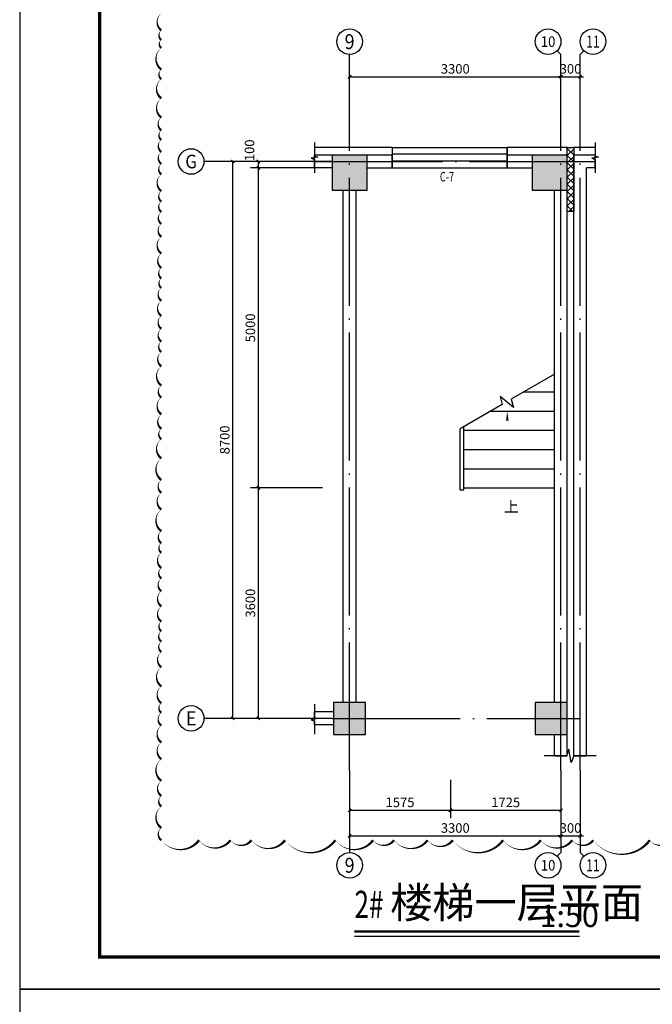
# Model space of a CAD drawing. Extents: x 209134 to 429040, y -316720 to 61914.
# Drawn here: x 332565 to 342444, y -250219 to -234836 of the extents above; entities that cross this region are included whole.
import ezdxf
from ezdxf.enums import TextEntityAlignment as Align

# ---------------------------------------------------------------- set-up
doc = ezdxf.new("R2010")
doc.units = 0
doc.header["$LTSCALE"] = 1000
doc.linetypes.add('DOTE', pattern=[2.42, 2, -0.2, 0.02, -0.2])
for name, color, linetype in [('AXIS', 3, 'Continuous'), ('AXIS_TEXT', 7, 'Continuous'), ('COLUMN', 9, 'Continuous'), ('DIM_SYMB', 3, 'Continuous'), ('DOTE', 1, 'DOTE'), ('PUB_HATCH', 8, 'Continuous'), ('PUB_TEXT', 7, 'Continuous'), ('PUB_TITLE', 4, 'Continuous'), ('STAIR', 2, 'Continuous'), ('SURFACE', 6, 'Continuous'), ('WALL', 9, 'Continuous'), ('WINDOW', 4, 'Continuous'), ('WINDOW_TEXT', 7, 'Continuous')]:
    doc.layers.add(name, color=color, linetype=linetype)
doc.layers.add('DIM_MODI', color=6, linetype='Continuous', plot=False)
doc.styles.add('_TCH_AXIS', font='COMPLEX', dxfattribs={"bigfont": 'GBCBIG'})
doc.styles.add('_TCH_DIM', font='SIMPLEX', dxfattribs={"bigfont": 'GBCBIG'})
doc.styles.add('_TCH_DIM_T3', font='SIMPLEX', dxfattribs={"width": 0.705882, "bigfont": 'GBCBIG'})
doc.styles.add('_TCH_WINDOW', font='SIMPLEX', dxfattribs={"bigfont": 'GBCBIG'})
doc.styles.add('COMPLEX', font='COMPLEX')
doc.styles.get("Standard").update_dxf_attribs({"font": 'gbenor.shx', "bigfont": 'gbcbig.shx'})
doc.dimstyles.new('_TCH_ARCH&&50', dxfattribs={"dimtxt": 148.75, "dimasz": 50, "dimexe": 125, "dimexo": 150, "dimgap": 50, "dimtad": 1, "dimdec": 0, "dimzin": 0, "dimdsep": 46, "dimtxsty": '_TCH_DIM_T3', "dimblk": 'ARCHTICK', "dimcen": 0.09, "dimclrt": 7, "dimazin": 2, "dimtfac": 1, "dimtdec": 0, "dimtix": 1, "dimtmove": 2, "dimatfit": 3, "dimfxl": 1, "dimtolj": 1, "dimtzin": 0, "dimarcsym": 0})

# ---------------------------------------------------------------- blocks, each defined once
blk = doc.blocks.new('$WINLIB2D$00000001')
at = {"color": 0}
for points in [[(-0.5, 0.5), (-0.5, -0.5)], [(-0.5, 0.5), (0.5, 0.5)], [(0.5, -0.5), (0.5, 0.5)], [(0.5, 0.1667), (-0.5, 0.1667)], [(0.5, -0.1667), (-0.5, -0.1667)], [(-0.5, -0.5), (0.5, -0.5)]]:
    blk.add_lwpolyline(points, dxfattribs=at)
blk = doc.blocks.new('_ArchTick')
at = {"color": 0, "linetype": 'ByBlock', "const_width": 0.4}
blk.add_lwpolyline([(-0.5, -0.5), (0.5, 0.5)], dxfattribs=at)
blk = doc.blocks.new('*D2730')
at = {"layer": 'AXIS', "color": 0, "lineweight": -2, "transparency": 16777216}
for p, q in [((337292, -237051), (335767, -237051)), ((335892, -245751), (335892, -237051)), ((337292, -245751), (335767, -245751))]:
    blk.add_line(p, q, dxfattribs=at)
at = {"layer": 'Defpoints', "color": 0, "transparency": 16777216}
for p in [(335892, -237051), (337442, -237051), (337442, -245751)]:
    blk.add_point(p, dxfattribs=at)
at = {"layer": 'AXIS', "color": 0, "lineweight": -2, "transparency": 16777216, "xscale": 50, "yscale": 50, "zscale": 50}
for p, rotation in [((335892, -237051), 90), ((335892, -245751), 270)]:
    blk.add_blockref('_ArchTick', p, dxfattribs=dict(at, rotation=rotation))
at = {"layer": 'AXIS', "color": 7, "transparency": 16777216, "insert": (335767, -241401), "char_height": 148.8, "attachment_point": 5, "rotation": 90, "style": '_TCH_DIM_T3'}
blk.add_mtext('\\A1;8700', dxfattribs=at)
blk = doc.blocks.new('*D2731')
at = {"layer": 'AXIS', "color": 0, "lineweight": -2, "transparency": 16777216}
for p, q in [((337292, -242151), (336167, -242151)), ((336292, -245751), (336292, -242151)), ((337292, -245751), (336167, -245751))]:
    blk.add_line(p, q, dxfattribs=at)
at = {"layer": 'Defpoints', "color": 0, "transparency": 16777216}
for p in [(336292, -242151), (337442, -242151), (337442, -245751)]:
    blk.add_point(p, dxfattribs=at)
at = {"layer": 'AXIS', "color": 0, "lineweight": -2, "transparency": 16777216, "xscale": 50, "yscale": 50, "zscale": 50}
for p, rotation in [((336292, -242151), 90), ((336292, -245751), 270)]:
    blk.add_blockref('_ArchTick', p, dxfattribs=dict(at, rotation=rotation))
at = {"layer": 'AXIS', "color": 7, "transparency": 16777216, "insert": (336167, -243951), "char_height": 148.8, "attachment_point": 5, "rotation": 90, "style": '_TCH_DIM_T3'}
blk.add_mtext('\\A1;3600', dxfattribs=at)
blk = doc.blocks.new('*D2732')
at = {"layer": 'AXIS', "color": 0, "lineweight": -2, "transparency": 16777216}
for p, q in [((337292, -237151), (336167, -237151)), ((336292, -242151), (336292, -237151)), ((337292, -242151), (336167, -242151))]:
    blk.add_line(p, q, dxfattribs=at)
at = {"layer": 'Defpoints', "color": 0, "transparency": 16777216}
for p in [(336292, -237151), (337442, -237151), (337442, -242151)]:
    blk.add_point(p, dxfattribs=at)
at = {"layer": 'AXIS', "color": 0, "lineweight": -2, "transparency": 16777216, "xscale": 50, "yscale": 50, "zscale": 50}
for p, rotation in [((336292, -237151), 90), ((336292, -242151), 270)]:
    blk.add_blockref('_ArchTick', p, dxfattribs=dict(at, rotation=rotation))
at = {"layer": 'AXIS', "color": 7, "transparency": 16777216, "insert": (336167, -239651), "char_height": 148.8, "attachment_point": 5, "rotation": 90, "style": '_TCH_DIM_T3'}
blk.add_mtext('\\A1;5000', dxfattribs=at)
blk = doc.blocks.new('*D2733')
at = {"layer": 'AXIS', "color": 0, "lineweight": -2, "transparency": 16777216}
for p, q in [((337292, -237051), (336167, -237051)), ((336292, -237151), (336292, -237051)), ((337292, -237151), (336167, -237151))]:
    blk.add_line(p, q, dxfattribs=at)
at = {"layer": 'Defpoints', "color": 0, "transparency": 16777216}
for p in [(336292, -237051), (337442, -237051), (337442, -237151)]:
    blk.add_point(p, dxfattribs=at)
at = {"layer": 'AXIS', "color": 0, "lineweight": -2, "transparency": 16777216, "xscale": 50, "yscale": 50, "zscale": 50}
for p, rotation in [((336292, -237051), 90), ((336292, -237151), 270)]:
    blk.add_blockref('_ArchTick', p, dxfattribs=dict(at, rotation=rotation))
at = {"layer": 'AXIS', "color": 7, "transparency": 16777216, "insert": (336154, -236876), "char_height": 148.8, "attachment_point": 5, "rotation": 90, "style": '_TCH_DIM_T3'}
blk.add_mtext('\\A1;100', dxfattribs=at)
blk = doc.blocks.new('*D2734')
at = {"layer": 'AXIS', "color": 0, "lineweight": -2, "transparency": 16777216}
for p, q in [((337292, -237051), (335767, -237051)), ((335892, -245751), (335892, -237051)), ((337292, -245751), (335767, -245751))]:
    blk.add_line(p, q, dxfattribs=at)
at = {"layer": 'Defpoints', "color": 0, "transparency": 16777216}
for p in [(335892, -237051), (337442, -237051), (337442, -245751)]:
    blk.add_point(p, dxfattribs=at)
at = {"layer": 'AXIS', "color": 0, "lineweight": -2, "transparency": 16777216, "xscale": 50, "yscale": 50, "zscale": 50}
for p, rotation in [((335892, -237051), 90), ((335892, -245751), 270)]:
    blk.add_blockref('_ArchTick', p, dxfattribs=dict(at, rotation=rotation))
at = {"layer": 'AXIS', "color": 7, "transparency": 16777216, "insert": (335767, -241401), "char_height": 148.8, "attachment_point": 5, "rotation": 90, "style": '_TCH_DIM_T3'}
blk.add_mtext('\\A1;8700', dxfattribs=at)
blk = doc.blocks.new('_AXISO')
blk.add_circle((0, 0), 0.5)
at = {"layer": 'AXIS_TEXT', "style": 'COMPLEX', "width": 1.041667}
blk.add_attdef('A', text='', height=0.56, dxfattribs=at).set_placement((-0.25, -0.28), (0.25, -0.28), align=Align.FIT)
blk = doc.blocks.new('*D2761')
at = {"layer": 'AXIS', "color": 0, "lineweight": -2, "transparency": 16777216}
for p, q in [((337717, -236428), (337717, -235603)), ((341017, -236428), (341017, -235603)), ((337717, -235728), (341017, -235728))]:
    blk.add_line(p, q, dxfattribs=at)
at = {"layer": 'Defpoints', "color": 0, "transparency": 16777216}
for p in [(341017, -235728), (337717, -236578), (341017, -236578)]:
    blk.add_point(p, dxfattribs=at)
at = {"layer": 'AXIS', "color": 0, "lineweight": -2, "transparency": 16777216, "xscale": 50, "yscale": 50, "zscale": 50, "rotation": 180}
blk.add_blockref('_ArchTick', (337717, -235728), dxfattribs=at)
at = {"layer": 'AXIS', "color": 0, "lineweight": -2, "transparency": 16777216, "xscale": 50, "yscale": 50, "zscale": 50}
blk.add_blockref('_ArchTick', (341017, -235728), dxfattribs=at)
at = {"layer": 'AXIS', "color": 7, "transparency": 16777216, "insert": (339367, -235604), "char_height": 148.8, "attachment_point": 5, "style": '_TCH_DIM_T3'}
blk.add_mtext('\\A1;3300', dxfattribs=at)
blk = doc.blocks.new('*D2762')
at = {"layer": 'AXIS', "color": 0, "lineweight": -2, "transparency": 16777216}
for p, q in [((341017, -236428), (341017, -235603)), ((341317, -236428), (341317, -235603)), ((341017, -235728), (340967, -235728)), ((341017, -235728), (341317, -235728)), ((341317, -235728), (341367, -235728))]:
    blk.add_line(p, q, dxfattribs=at)
at = {"layer": 'Defpoints', "color": 0, "transparency": 16777216}
for p in [(341317, -235728), (341017, -236578), (341317, -236578)]:
    blk.add_point(p, dxfattribs=at)
at = {"layer": 'AXIS', "color": 0, "lineweight": -2, "transparency": 16777216, "xscale": 50, "yscale": 50, "zscale": 50}
blk.add_blockref('_ArchTick', (341017, -235728), dxfattribs=at)
at = {"layer": 'AXIS', "color": 0, "lineweight": -2, "transparency": 16777216, "xscale": 50, "yscale": 50, "zscale": 50, "rotation": 180}
blk.add_blockref('_ArchTick', (341317, -235728), dxfattribs=at)
at = {"layer": 'AXIS', "color": 7, "transparency": 16777216, "insert": (341167, -235604), "char_height": 148.8, "attachment_point": 5, "style": '_TCH_DIM_T3'}
blk.add_mtext('\\A1;300', dxfattribs=at)
blk = doc.blocks.new('*D2763')
at = {"layer": 'AXIS', "color": 0, "lineweight": -2, "transparency": 16777216}
for p, q in [((337717, -246714), (337717, -247313)), ((339292, -246714), (339292, -247313)), ((337717, -247188), (339292, -247188))]:
    blk.add_line(p, q, dxfattribs=at)
at = {"layer": 'Defpoints', "color": 0, "transparency": 16777216}
for p in [(337717, -246564), (339292, -246564), (339292, -247188)]:
    blk.add_point(p, dxfattribs=at)
at = {"layer": 'AXIS', "color": 0, "lineweight": -2, "transparency": 16777216, "xscale": 50, "yscale": 50, "zscale": 50, "rotation": 180}
blk.add_blockref('_ArchTick', (337717, -247188), dxfattribs=at)
at = {"layer": 'AXIS', "color": 0, "lineweight": -2, "transparency": 16777216, "xscale": 50, "yscale": 50, "zscale": 50}
blk.add_blockref('_ArchTick', (339292, -247188), dxfattribs=at)
at = {"layer": 'AXIS', "color": 7, "transparency": 16777216, "insert": (338504, -247064), "char_height": 148.8, "attachment_point": 5, "style": '_TCH_DIM_T3'}
blk.add_mtext('\\A1;1575', dxfattribs=at)
blk = doc.blocks.new('*D2764')
at = {"layer": 'AXIS', "color": 0, "lineweight": -2, "transparency": 16777216}
for p, q in [((339292, -246714), (339292, -247313)), ((341017, -246714), (341017, -247313)), ((339292, -247188), (341017, -247188))]:
    blk.add_line(p, q, dxfattribs=at)
at = {"layer": 'Defpoints', "color": 0, "transparency": 16777216}
for p in [(339292, -246564), (341017, -246564), (341017, -247188)]:
    blk.add_point(p, dxfattribs=at)
at = {"layer": 'AXIS', "color": 0, "lineweight": -2, "transparency": 16777216, "xscale": 50, "yscale": 50, "zscale": 50, "rotation": 180}
blk.add_blockref('_ArchTick', (339292, -247188), dxfattribs=at)
at = {"layer": 'AXIS', "color": 0, "lineweight": -2, "transparency": 16777216, "xscale": 50, "yscale": 50, "zscale": 50}
blk.add_blockref('_ArchTick', (341017, -247188), dxfattribs=at)
at = {"layer": 'AXIS', "color": 7, "transparency": 16777216, "insert": (340154, -247064), "char_height": 148.8, "attachment_point": 5, "style": '_TCH_DIM_T3'}
blk.add_mtext('\\A1;1725', dxfattribs=at)
blk = doc.blocks.new('*D2765')
at = {"layer": 'AXIS', "color": 0, "lineweight": -2, "transparency": 16777216}
for p, q in [((337717, -246714), (337717, -247713)), ((341017, -246714), (341017, -247713)), ((337717, -247588), (341017, -247588))]:
    blk.add_line(p, q, dxfattribs=at)
at = {"layer": 'Defpoints', "color": 0, "transparency": 16777216}
for p in [(337717, -246564), (341017, -246564), (341017, -247588)]:
    blk.add_point(p, dxfattribs=at)
at = {"layer": 'AXIS', "color": 0, "lineweight": -2, "transparency": 16777216, "xscale": 50, "yscale": 50, "zscale": 50, "rotation": 180}
blk.add_blockref('_ArchTick', (337717, -247588), dxfattribs=at)
at = {"layer": 'AXIS', "color": 0, "lineweight": -2, "transparency": 16777216, "xscale": 50, "yscale": 50, "zscale": 50}
blk.add_blockref('_ArchTick', (341017, -247588), dxfattribs=at)
at = {"layer": 'AXIS', "color": 7, "transparency": 16777216, "insert": (339367, -247464), "char_height": 148.8, "attachment_point": 5, "style": '_TCH_DIM_T3'}
blk.add_mtext('\\A1;3300', dxfattribs=at)
blk = doc.blocks.new('*D2766')
at = {"layer": 'AXIS', "color": 0, "lineweight": -2, "transparency": 16777216}
for p, q in [((341017, -246714), (341017, -247713)), ((341317, -246714), (341317, -247713)), ((341017, -247588), (340967, -247588)), ((341017, -247588), (341317, -247588)), ((341317, -247588), (341367, -247588))]:
    blk.add_line(p, q, dxfattribs=at)
at = {"layer": 'Defpoints', "color": 0, "transparency": 16777216}
for p in [(341017, -246564), (341317, -246564), (341317, -247588)]:
    blk.add_point(p, dxfattribs=at)
at = {"layer": 'AXIS', "color": 0, "lineweight": -2, "transparency": 16777216, "xscale": 50, "yscale": 50, "zscale": 50}
blk.add_blockref('_ArchTick', (341017, -247588), dxfattribs=at)
at = {"layer": 'AXIS', "color": 0, "lineweight": -2, "transparency": 16777216, "xscale": 50, "yscale": 50, "zscale": 50, "rotation": 180}
blk.add_blockref('_ArchTick', (341317, -247588), dxfattribs=at)
at = {"layer": 'AXIS', "color": 7, "transparency": 16777216, "insert": (341167, -247464), "char_height": 148.8, "attachment_point": 5, "style": '_TCH_DIM_T3'}
blk.add_mtext('\\A1;300', dxfattribs=at)
blk = doc.blocks.new('_FZH')
blk.add_lwpolyline([(-0.5, -0.5), (0.5, -0.5), (0.5, 0.5), (-0.5, 0.5)], close=True)
at = {"layer": 'PUB_HATCH'}
blk.add_solid([(-0.5, -0.5), (0.5, -0.5), (-0.5, 0.5), (0.5, 0.5)], dxfattribs=at)

msp = doc.modelspace()

# ---------------------------------------------------------------- hatches: boundary and pattern name
h = msp.add_hatch()
h.set_pattern_fill('ANSI37', color=256, scale=50)
h.set_pattern_definition([(45, (186656.47, -65211.05), (-56.1266, 56.1266), []), (135, (186656.47, -65211.05), (-56.1266, -56.1266), [])])
h.paths.add_polyline_path([(341116.8, -236831.3), (341216.8, -236831.3), (341216.8, -237831.3), (341116.8, -237831.3)])

# ---------------------------------------------------------------- linework, layer by layer
msp.add_lwpolyline([(341116.8, -236831.3), (341216.8, -236831.3), (341216.8, -237831.3), (341116.8, -237831.3)], close=True)
at = {"layer": 'AXIS'}
for p, q in [((340958.2, -235319.7), (341016.8, -235378.3)), ((341375.4, -235319.7), (341316.8, -235378.3)), ((337716.8, -236578.3), (337716.8, -235378.3)), ((341016.8, -236578.3), (341016.8, -235378.3)), ((341316.8, -236578.3), (341316.8, -235378.3)), ((337441.8, -237051.3), (335441.8, -237051.3)), ((337441.8, -245751.3), (335441.8, -245751.3)), ((337716.8, -246564.3), (337716.8, -247847)), ((341016.8, -246564.3), (341016.8, -247847)), ((341316.8, -246564.3), (341316.8, -247847)), ((340958.2, -247905.6), (341016.8, -247847)), ((341375.4, -247905.6), (341316.8, -247847))]:
    msp.add_line(p, q, dxfattribs=at)
at = {"layer": 'DIM_MODI', "color": 6}
msp.add_lwpolyline([(334776.5, -234739.5, 0, 37.5, 0.5), (334776.5, -235002, 0, 37.5, 0.5), (334776.5, -235152, 0, 37.5, 0.5), (334776.5, -235277, 0, 37.5, 0.5), (334776.5, -235614.5, 0, 37.5, 0.5), (334776.5, -235764.5, 0, 37.5, 0.5), (334776.5, -236064.5, 0, 37.5, 0.5), (334776.5, -236364.5, 0, 37.5, 0.5), (334776.5, -236564.5, 0, 37.5, 0.5), (334776.5, -236714.5, 0, 37.5, 0.5), (334776.5, -236902, 0, 37.5, 0.5), (334776.5, -237089.5, 0, 37.5, 0.5), (334776.5, -237252, 0, 37.5, 0.5), (334776.5, -237514.5, 0, 37.5, 0.5), (334776.5, -237677, 0, 37.5, 0.5), (334776.5, -237839.5, 0, 37.5, 0.5), (334776.5, -238027, 0, 37.5, 0.5), (334776.5, -238227, 0, 37.5, 0.5), (334776.5, -238489.5, 0, 37.5, 0.5), (334776.5, -238714.5, 0, 37.5, 0.5), (334776.5, -238877, 0, 37.5, 0.5), (334776.5, -239027, 0, 37.5, 0.5), (334776.5, -239227, 0, 37.5, 0.5), (334776.5, -239464.5, 0, 37.5, 0.5), (334776.5, -239664.5, 0, 37.5, 0.5), (334776.5, -239864.5, 0, 37.5, 0.5), (334776.5, -240027, 0, 37.5, 0.5), (334776.5, -240252, 0, 37.5, 0.5), (334776.5, -240552, 0, 37.5, 0.5), (334776.5, -240739.5, 0, 37.5, 0.5), (334776.5, -241002, 0, 37.5, 0.5), (334776.5, -241227, 0, 37.5, 0.5), (334776.5, -241389.5, 0, 37.5, 0.5), (334776.5, -241689.5, 0, 37.5, 0.5), (334776.5, -242027, 0, 37.5, 0.5), (334776.5, -242227, 0, 37.5, 0.5), (334776.5, -242489.5, 0, 37.5, 0.5), (334776.5, -242827, 0, 37.5, 0.5), (334776.5, -243014.5, 0, 37.5, 0.5), (334776.5, -243164.5, 0, 37.5, 0.5), (334776.5, -243402, 0, 37.5, 0.5), (334776.5, -243564.5, 0, 37.5, 0.5), (334776.5, -243764.5, 0, 37.5, 0.5), (334776.5, -244002, 0, 37.5, 0.5), (334776.5, -244239.5, 0, 37.5, 0.5), (334776.5, -244389.5, 0, 37.5, 0.5), (334776.5, -244552, 0, 37.5, 0.5), (334776.5, -244714.5, 0, 37.5, 0.5), (334776.5, -244952, 0, 37.5, 0.5), (334776.5, -245252, 0, 37.5, 0.5), (334776.5, -245514.5, 0, 37.5, 0.5), (334776.5, -245664.5, 0, 37.5, 0.5), (334776.5, -245864.5, 0, 37.5, 0.5), (334776.5, -246127, 0, 37.5, 0.5), (334776.5, -246389.5, 0, 37.5, 0.5), (334776.5, -246727, 0, 37.5, 0.5), (334776.5, -246964.5, 0, 37.5, 0.5), (334776.5, -247127, 0, 37.5, 0.5), (334776.5, -247464.5, 0, 37.5, 0.5), (334776.5, -247654.5, 0, 37.5, 0.5), (335365.9, -247654.5, 0, 37.5, 0.5), (335857, -247654.5, 0, 37.5, 0.5), (336184.4, -247654.5, 0, 37.5, 0.5), (336708.3, -247654.5, 0, 37.5, 0.5), (337494.2, -247654.5, 0, 37.5, 0.5), (338083.5, -247654.5, 0, 37.5, 0.5), (338411, -247654.5, 0, 37.5, 0.5), (338934.9, -247654.5, 0, 37.5, 0.5), (339327.8, -247654.5, 0, 37.5, 0.5), (340113.6, -247654.5, 0, 37.5, 0.5), (340703, -247654.5, 0, 37.5, 0.5), (341194.1, -247654.5, 0, 37.5, 0.5), (341521.6, -247654.5, 0, 37.5, 0.5), (342405.6, -247654.5, 0, 37.5, 0.5), (342733.1, -247654.5, 0, 37.5, 0.5)], format="xyseb", dxfattribs=at)
at = {"layer": 'DIM_SYMB'}
for points in [[(337166.8, -236756.3), (337166.8, -236963.1), (337219.3, -236982.3), (337114.3, -237000.8), (337166.8, -237019.4), (337166.8, -237226.3)], [(341553.3, -236756.3), (341553.3, -236963.1), (341605.8, -236982.3), (341500.8, -237000.8), (341553.3, -237019.4), (341553.3, -237226.3)], [(337166.8, -245529.5), (337166.8, -245736.4), (337219.3, -245755.5), (337114.3, -245774), (337166.8, -245792.6), (337166.8, -245999.5)], [(341566.8, -246335.2), (341217.3, -246335.2), (341179, -246440.2), (341142, -246230.2), (341104.8, -246335.2), (340755.2, -246335.2)], [(337792.7, -249152.1), (341306.2, -249152.1)]]:
    msp.add_lwpolyline(points, dxfattribs=at)
msp.add_lwpolyline([(340179.3, -242301.3, 0, 0, 0), (340179.3, -240951.3, 0, 40, 0), (340179.3, -241101.3, 0, 0, 0)], format="xyseb", dxfattribs=at)
at = {"layer": 'DIM_SYMB', "const_width": 35}
msp.add_lwpolyline([(337792.7, -249082.1), (341306.2, -249082.1)], dxfattribs=at)
at = {"layer": 'DOTE'}
for p, q in [((337716.8, -246564.3), (337716.8, -236578.3)), ((341016.8, -246564.3), (341016.8, -236578.3)), ((341316.8, -246564.3), (341316.8, -236578.3)), ((337166.8, -237051.3), (341553.3, -237051.3)), ((337441.8, -245751.3), (341303.8, -245751.3))]:
    msp.add_line(p, q, dxfattribs=at)
at = {"layer": 'PUB_TITLE'}
for points in [[(332564.7, -249981.2), (374614.7, -249981.2), (374614.7, -220281.2), (332564.7, -220281.2)], [(332564.7, -279681.2), (374614.7, -279681.2), (374614.7, -249981.2), (332564.7, -249981.2)]]:
    msp.add_lwpolyline(points, close=True, dxfattribs=at)
at = {"layer": 'PUB_TITLE', "const_width": 50}
msp.add_lwpolyline([(333814.7, -249481.2), (374114.7, -249481.2), (374114.7, -220781.2), (333814.7, -220781.2)], close=True, dxfattribs=at)
at = {"layer": 'STAIR'}
for p, q in [((340916.8, -240375.5), (340239.8, -240766.3)), ((340916.8, -242151.3), (340916.8, -240375.5)), ((340274.8, -240896.7), (340068.7, -240723.8)), ((340068.7, -240723.8), (340101.5, -240846.2)), ((340439.1, -240651.3), (340916.8, -240651.3)), ((340101.5, -240846.2), (339441.8, -241227.1)), ((340239.8, -240766.3), (340274.8, -240896.7)), ((339919.5, -240951.3), (340916.8, -240951.3)), ((339501.8, -242181.3), (339501.8, -241192.4)), ((339441.8, -242151.3), (339441.8, -241227.1)), ((339441.8, -242181.3), (339441.8, -241227.1)), ((339501.8, -241251.3), (340916.8, -241251.3)), ((339501.8, -241551.3), (340916.8, -241551.3)), ((339501.8, -241851.3), (340916.8, -241851.3)), ((339441.8, -242181.3), (339501.8, -242181.3)), ((339501.8, -242151.3), (340916.8, -242151.3))]:
    msp.add_line(p, q, dxfattribs=at)
at = {"layer": 'SURFACE'}
for p, q in [((337716.8, -236831.3), (337166.8, -236831.3)), ((338379.3, -236831.3), (337716.8, -236831.3)), ((338379.3, -236831.3), (338379.3, -236951.3)), ((340179.3, -236831.3), (340179.3, -236951.3)), ((341116.8, -236831.3), (340179.3, -236831.3)), ((341553.3, -236831.3), (341216.8, -236831.3))]:
    msp.add_line(p, q, dxfattribs=at)
at = {"layer": 'WALL'}
for p, q in [((337441.8, -236951.3), (337166.8, -236951.3)), ((337166.8, -237151.3), (337166.8, -236951.3)), ((338379.3, -236951.3), (337991.8, -236951.3)), ((338379.3, -237151.3), (338379.3, -236951.3)), ((340566.8, -236951.3), (340179.3, -236951.3)), ((340179.3, -236951.3), (340179.3, -237151.3)), ((341216.8, -246335.2), (341216.8, -236951.3)), ((341553.3, -236951.3), (341216.8, -236951.3)), ((341553.3, -237151.3), (341553.3, -236951.3)), ((337441.8, -237151.3), (337166.8, -237151.3)), ((337991.8, -237151.3), (338379.3, -237151.3)), ((340179.3, -237151.3), (340566.8, -237151.3)), ((341416.8, -246335.2), (341416.8, -237151.3)), ((341553.3, -237151.3), (341416.8, -237151.3)), ((337616.8, -245501.3), (337616.8, -237501.3)), ((337816.8, -245501.3), (337816.8, -237501.3)), ((340916.8, -245501.3), (340916.8, -237501.3)), ((341116.8, -245501.3), (341116.8, -237501.3)), ((337466.8, -245651.3), (337168.9, -245651.3)), ((337168.9, -245851.3), (337168.9, -245651.3)), ((337466.8, -245851.3), (337168.9, -245851.3)), ((340916.8, -246335.2), (340916.8, -246001.3)), ((341116.8, -246335.2), (341116.8, -246001.3)), ((340916.8, -246335.2), (341116.8, -246335.2)), ((341216.8, -246335.2), (341416.8, -246335.2))]:
    msp.add_line(p, q, dxfattribs=at)

# ---------------------------------------------------------------- block references
at = {"layer": 'AXIS'}
ref = msp.add_blockref('_AXISO', (337716.8, -235178.3), dxfattribs=dict(at, xscale=400, yscale=400, zscale=400))
ref.add_attrib('A', '9', dxfattribs={"layer": 'AXIS_TEXT', "height": 233, "style": '_TCH_AXIS'}).set_placement((337639.1, -235294.8), (337794.5, -235294.8), align=Align.FIT)
ref = msp.add_blockref('_AXISO', (340816.8, -235178.3), dxfattribs=dict(at, xscale=400, yscale=400, zscale=400))
ref.add_attrib('A', '10', dxfattribs={"layer": 'AXIS_TEXT', "height": 164.22, "style": '_TCH_AXIS'}).set_placement((340703.4, -235260.4), (340930.2, -235260.4), align=Align.FIT)
ref = msp.add_blockref('_AXISO', (341516.8, -235178.3), dxfattribs=dict(at, xscale=400, yscale=400, zscale=400))
ref.add_attrib('A', '11', dxfattribs={"layer": 'AXIS_TEXT', "height": 184.38, "style": '_TCH_AXIS'}).set_placement((341411.4, -235270.5), (341622.2, -235270.5), align=Align.FIT)
ref = msp.add_blockref('_AXISO', (335241.8, -237051.3), dxfattribs=dict(at, xscale=400, yscale=400, zscale=400))
ref.add_attrib('A', 'G', dxfattribs={"layer": 'AXIS_TEXT', "height": 212.6, "style": '_TCH_AXIS'}).set_placement((335150.7, -237157.6), (335332.9, -237157.6), align=Align.FIT)
ref = msp.add_blockref('_AXISO', (335241.8, -245751.3), dxfattribs=dict(at, xscale=400, yscale=400, zscale=400))
ref.add_attrib('A', 'E', dxfattribs={"layer": 'AXIS_TEXT', "height": 222.7, "style": '_TCH_AXIS'}).set_placement((335157, -245862.6), (335326.6, -245862.6), align=Align.FIT)
ref = msp.add_blockref('_AXISO', (337716.8, -248047), dxfattribs=dict(at, xscale=400, yscale=400, zscale=400))
ref.add_attrib('A', '9', dxfattribs={"layer": 'AXIS_TEXT', "height": 233, "style": '_TCH_AXIS'}).set_placement((337639.1, -248163.5), (337794.5, -248163.5), align=Align.FIT)
ref = msp.add_blockref('_AXISO', (340816.8, -248047), dxfattribs=dict(at, xscale=400, yscale=400, zscale=400))
ref.add_attrib('A', '10', dxfattribs={"layer": 'AXIS_TEXT', "height": 164.22, "style": '_TCH_AXIS'}).set_placement((340703.4, -248129.1), (340930.2, -248129.1), align=Align.FIT)
ref = msp.add_blockref('_AXISO', (341516.8, -248047), dxfattribs=dict(at, xscale=400, yscale=400, zscale=400))
ref.add_attrib('A', '11', dxfattribs={"layer": 'AXIS_TEXT', "height": 184.38, "style": '_TCH_AXIS'}).set_placement((341411.4, -248139.2), (341622.2, -248139.2), align=Align.FIT)
at = {"layer": 'COLUMN'}
for p, xscale, yscale, zscale in [((337716.8, -237226.3), 550, 549.9999999999418, 549.9999999999418), ((340841.8, -237226.3), 550, 550, 550), ((337716.8, -245751.3), 500, 500, 500), ((340866.8, -245751.3), 500, 500, 500)]:
    msp.add_blockref('_FZH', p, dxfattribs=dict(at, xscale=xscale, yscale=yscale, zscale=zscale))
at = {"layer": 'WINDOW'}
ref = msp.add_blockref('$WINLIB2D$00000001', (339279.3, -236991.3), dxfattribs=dict(at, xscale=-1800, yscale=-320, zscale=-1800, rotation=180))
ref.add_attrib('A', 'C-7', (339126.8, -237363.1), dxfattribs={"layer": 'WINDOW_TEXT', "height": 148.75, "style": '_TCH_WINDOW', "width": 0.705882})

# ---------------------------------------------------------------- texts
at = {"layer": 'PUB_TEXT', "style": '_TCH_DIM'}
for s, height, p in [('上', 168.8, (340127.2, -242528.8)), ('楼梯一层平面', 482.27, (338349.9, -248870.5))]:
    msp.add_text(s, height=height, dxfattribs=at).set_placement(p)
at = {"layer": 'PUB_TEXT', "style": '_TCH_DIM', "width": 0.705882}
msp.add_text('2#', height=425, dxfattribs=at).set_placement((337792.7, -248870.5))
at = {"layer": 'PUB_TEXT'}
msp.add_text('1:50', height=350, dxfattribs=at).set_placement((340681.8, -249012.1))

# ---------------------------------------------------------------- dimensions: what is measured, and where the dimension line sits
at = {"layer": 'AXIS'}
for p1, p2, distance, picture, middle in [((337716.8, -236578.3), (341016.8, -236578.3), 850, '*D2761', (339366.8, -235603.9)), ((341016.8, -236578.3), (341316.8, -236578.3), 850, '*D2762', (341166.8, -235603.9)), ((337441.8, -245751.3), (337441.8, -237051.3), 1550, '*D2730', (335767.4, -241401.3)), ((337441.8, -245751.3), (337441.8, -237051.3), 1550, '*D2734', (335767.4, -241401.3)), ((337441.8, -242151.3), (337441.8, -237151.3), 1150, '*D2732', (336167.4, -239651.3)), ((337441.8, -245751.3), (337441.8, -242151.3), 1150, '*D2731', (336167.4, -243951.3)), ((337716.8, -246564.3), (339291.8, -246564.3), -623.9, '*D2763', (338504.3, -247063.8)), ((337716.8, -246564.3), (341016.8, -246564.3), -1023.9, '*D2765', (339366.8, -247463.8)), ((339291.8, -246564.3), (341016.8, -246564.3), -623.9, '*D2764', (340154.3, -247063.8)), ((341016.8, -246564.3), (341316.8, -246564.3), -1023.9, '*D2766', (341166.8, -247463.8))]:
    dim = msp.add_aligned_dim(p1=p1, p2=p2, distance=distance, dimstyle='_TCH_ARCH&&50', dxfattribs=at)
    dim.commit()
    dim.dimension.update_dxf_attribs({"geometry": picture, "text_midpoint": middle})
dim = msp.add_linear_dim(base=(336291.8, -237051.3), p1=(337441.8, -237151.3), p2=(337441.8, -237051.3), angle=90, dimstyle='_TCH_ARCH&&50', dxfattribs=at)
dim.commit()
dim.dimension.update_dxf_attribs({"geometry": '*D2733', "text_midpoint": (336154.3, -236876.3), "dimtype": 161})

doc.saveas('drawing.dxf')
